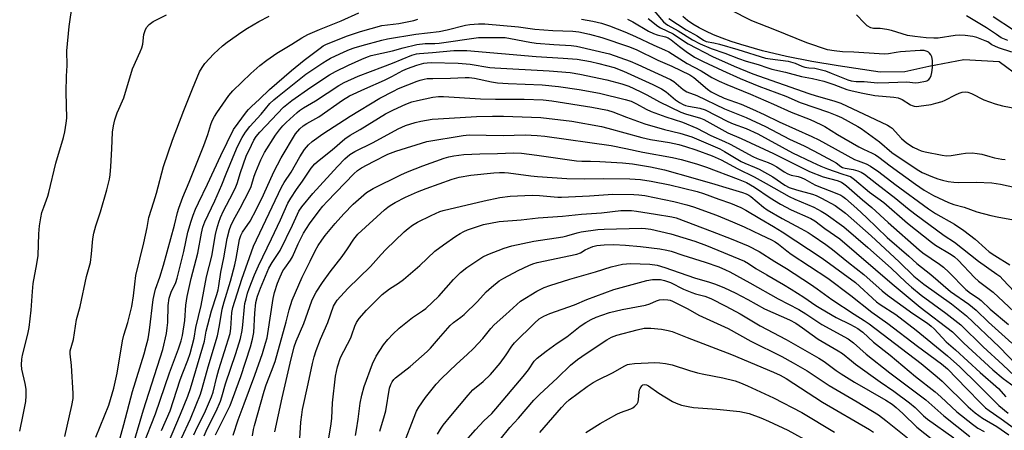
# Model space of a CAD drawing. Units: inches. Extents: x 1189773 to 1195773, y 569457 to 573458.
# Drawn here: x 1192225 to 1192570, y 571291 to 571435 of the extents above; entities that cross this region are included whole.
import ezdxf

# ---------------------------------------------------------------- set-up
doc = ezdxf.new("R2010")
doc.units = ezdxf.units.IN
doc.header["$MEASUREMENT"] = 0
doc.layers.add('HYDRO-Single Line Stream', color=4, linetype='Continuous')
doc.layers.add('Undefined', color=1, linetype='Continuous')

msp = doc.modelspace()

# ---------------------------------------------------------------- linework, layer by layer
at = {"layer": 'HYDRO-Single Line Stream'}
msp.add_lwpolyline([(1192575.37, 571414.72), (1192567.8, 571420.35), (1192555.41, 571421.03), (1192543.18, 571418.68), (1192534.82, 571416.87), (1192526.19, 571416.71), (1192511.47, 571418.97), (1192502.19, 571420.5), (1192493.37, 571422.22), (1192484.98, 571424.2), (1192477.37, 571426.37), (1192473.98, 571427.49), (1192470.8, 571428.65), (1192467.85, 571429.85), (1192465.17, 571431.07), (1192462.75, 571432.3), (1192460.61, 571433.55), (1192458.68, 571434.86), (1192457.04, 571436.17)], dxfattribs=at)
at = {"layer": 'Undefined'}
for points, elevation in [([(1192225, 571291.07), (1192226.27, 571296.86), (1192227.12, 571301.43), (1192227.31, 571303.46), (1192227.29, 571305.79), (1192226.93, 571307.77), (1192225.72, 571312.84), (1192225.65, 571314.28), (1192225.71, 571316.3), (1192225.94, 571317.7), (1192227.88, 571325.07), (1192228.32, 571327.38), (1192229.05, 571333.43), (1192229.48, 571340), (1192229.76, 571342.81), (1192231.01, 571349.68), (1192231.44, 571352.52), (1192231.65, 571360.12), (1192231.96, 571362.92), (1192232.38, 571365.71), (1192232.8, 571367.64), (1192233.39, 571369.54), (1192234.81, 571373.29), (1192235.25, 571374.66), (1192237.7, 571384.91), (1192240.37, 571393.85), (1192240.84, 571395.8), (1192241.31, 571398.94), (1192241.47, 571400.67), (1192241.32, 571409.69), (1192241.42, 571415.34), (1192241.6, 571419.06), (1192241.54, 571424.17), (1192242.26, 571432.76), (1192243.48, 571440.83)], 324), ([(1192445.7, 571439.79), (1192450.36, 571434.3), (1192450.98, 571433.75), (1192451.85, 571433.17), (1192455.43, 571431.25), (1192460.52, 571428.11), (1192463.12, 571426.67), (1192467.03, 571425.08), (1192471.76, 571423.35), (1192476.52, 571421.49), (1192479.25, 571420.54), (1192483.42, 571419.47), (1192486.82, 571418.23), (1192488.2, 571417.83), (1192492.98, 571416.7), (1192498.58, 571415.23), (1192502.5, 571414.48), (1192506.48, 571413.55), (1192509.87, 571412.42), (1192514.48, 571410.7), (1192516.33, 571410.16), (1192520.05, 571409.35), (1192524.25, 571408.56), (1192530.88, 571407.95), (1192532.41, 571407.7), (1192533.88, 571407.14), (1192536.78, 571405.29), (1192537.29, 571405.04), (1192538.02, 571404.84), (1192538.78, 571404.76), (1192539.66, 571404.82), (1192543.99, 571405.46), (1192545.66, 571405.86), (1192547.85, 571406.52), (1192548.91, 571406.93), (1192552.5, 571408.84), (1192553.79, 571409.43), (1192554.85, 571409.76), (1192555.97, 571409.86), (1192556.8, 571409.75), (1192558.16, 571409.3), (1192562.42, 571407.06), (1192566.36, 571405.68), (1192568.94, 571404.99), (1192575, 571403.79)], 326), ([(1192452.18, 571435.48), (1192458.29, 571431.56), (1192462.11, 571429.47), (1192464.35, 571427.93), (1192465.26, 571427.45), (1192467.92, 571426.99), (1192469.89, 571426.49), (1192476.33, 571424.66), (1192485.97, 571421.68), (1192487.67, 571421.35), (1192493.97, 571420.58), (1192496.37, 571419.9), (1192498.76, 571418.79), (1192499.77, 571418.46), (1192501.2, 571418.23), (1192503.32, 571418.11), (1192505.6, 571417.6), (1192507.01, 571417.17), (1192508.97, 571416.44), (1192514.83, 571414.04), (1192516.05, 571413.71), (1192517.74, 571413.48), (1192520.51, 571413.43), (1192525.24, 571413.05), (1192529.21, 571413.1), (1192535.43, 571413.35), (1192538.5, 571413), (1192539.61, 571413.11), (1192541.98, 571413.57), (1192542.5, 571413.76), (1192543.14, 571414.21), (1192543.66, 571414.8), (1192544.01, 571415.53), (1192544.26, 571416.64), (1192544.49, 571418.38), (1192544.51, 571420.76), (1192544.38, 571421.55), (1192544.21, 571422.06), (1192543.87, 571422.79), (1192543.41, 571423.44), (1192543.03, 571423.77), (1192542.6, 571424.01), (1192541.59, 571424.28), (1192540.18, 571424.3), (1192533.22, 571423.83), (1192531.76, 571423.65), (1192529, 571423.15), (1192527.83, 571423.06), (1192525.84, 571423.12), (1192516.89, 571423.71), (1192512.97, 571423.88), (1192510.07, 571424.22), (1192507.75, 571424.61), (1192500.52, 571426.95), (1192489.3, 571431.57), (1192481.22, 571434.66), (1192473.65, 571438.52)], 324), ([(1192240.84, 571289.19), (1192243.3, 571300.03), (1192243.67, 571302.56), (1192243.69, 571304.29), (1192243.16, 571314.13), (1192242.66, 571318.18), (1192242.72, 571319.21), (1192243.8, 571323.2), (1192244.88, 571330.15), (1192246.13, 571334.74), (1192248.36, 571345.21), (1192249.76, 571350.1), (1192250.17, 571353.14), (1192250.61, 571358.45), (1192250.99, 571360.42), (1192251.63, 571362.91), (1192253.25, 571367.86), (1192255.53, 571375.54), (1192256.42, 571379.34), (1192256.63, 571380.8), (1192256.88, 571383.76), (1192257.27, 571389.92), (1192257.49, 571395.72), (1192257.83, 571397.94), (1192258.35, 571400.1), (1192259.13, 571402.48), (1192259.66, 571403.8), (1192261, 571406.69), (1192261.4, 571407.77), (1192264.49, 571417.94), (1192267.2, 571423.89), (1192267.75, 571425.23), (1192268.06, 571426.57), (1192268.46, 571429.94), (1192268.89, 571431.36), (1192269.4, 571432.41), (1192270.36, 571433.46), (1192271.74, 571434.51), (1192276.32, 571436.83)], 326), ([(1192251.64, 571288.98), (1192256.15, 571300.23), (1192256.79, 571302.2), (1192257.89, 571306.18), (1192259.09, 571311.36), (1192260.98, 571322.73), (1192261.48, 571324.65), (1192262.89, 571329.14), (1192264.2, 571334.72), (1192264.87, 571338.41), (1192265.25, 571342.57), (1192265.67, 571345.62), (1192268.48, 571356.97), (1192269.6, 571362.38), (1192270.18, 571365.88), (1192271.98, 571371.39), (1192272.87, 571374.44), (1192275.28, 571383.74), (1192278.46, 571392.93), (1192282.39, 571403.28), (1192285.42, 571410.9), (1192287.97, 571416.88), (1192288.84, 571418.38), (1192289.82, 571419.81), (1192292.93, 571423.14), (1192296.02, 571425.9), (1192297.64, 571427.2), (1192302.74, 571430.88), (1192304.7, 571432.14), (1192308.68, 571434.46), (1192312.32, 571436.39)], 328), ([(1192259.26, 571285.36), (1192261.47, 571293.46), (1192264.43, 571304.94), (1192268.54, 571318.17), (1192269.29, 571320.81), (1192269.92, 571323.44), (1192270.45, 571326.44), (1192271.75, 571337.12), (1192272.12, 571339.25), (1192272.58, 571340.85), (1192274.03, 571345.05), (1192275.32, 571349.15), (1192279.18, 571363.17), (1192280.21, 571367.57), (1192280.66, 571369.17), (1192282.1, 571373.05), (1192284.34, 571378.3), (1192289.43, 571391.11), (1192290.79, 571394.91), (1192291.86, 571398.39), (1192292.37, 571399.66), (1192293.19, 571401.25), (1192293.98, 571402.49), (1192298.2, 571408.52), (1192299.61, 571410.25), (1192305.93, 571416.31), (1192309.07, 571419.03), (1192311.46, 571420.93), (1192315.02, 571423.39), (1192320.21, 571426.51), (1192323.79, 571428.8), (1192325.85, 571429.96), (1192329.89, 571431.73), (1192337.46, 571434.67), (1192343.67, 571437.51)], 330), ([(1192265.05, 571287.46), (1192268.3, 571298.61), (1192275.1, 571319.7), (1192276.32, 571325.25), (1192276.66, 571327.23), (1192276.83, 571329.15), (1192276.99, 571335.1), (1192277.36, 571337.63), (1192277.97, 571339.69), (1192279.59, 571343.1), (1192280.13, 571344.65), (1192282.46, 571353.99), (1192283.86, 571360.73), (1192284.97, 571364.59), (1192285.72, 571366.71), (1192286.53, 571368.78), (1192287.52, 571370.96), (1192290.72, 571377.52), (1192295.39, 571387.59), (1192299.81, 571396.64), (1192304.32, 571402.82), (1192305.05, 571403.72), (1192306.09, 571404.76), (1192308.97, 571407.31), (1192312.4, 571410.67), (1192320.1, 571417.3), (1192324.55, 571420.98), (1192330.12, 571425.17), (1192331.2, 571425.9), (1192332.11, 571426.38), (1192339.42, 571429.34), (1192344.29, 571430.94), (1192351.71, 571433.02), (1192357.69, 571433.75), (1192362.97, 571434.86), (1192364.39, 571435.31)], 332), ([(1192421.58, 571435.29), (1192425.61, 571434.61), (1192428.65, 571433.91), (1192431.4, 571433.01), (1192436.82, 571430.85), (1192440.53, 571429.21), (1192446.9, 571426.16), (1192450.72, 571424.59), (1192452.16, 571423.89), (1192458.55, 571419.82), (1192463.52, 571417.15), (1192467.19, 571414.91), (1192469.78, 571413.63), (1192472.44, 571412.42), (1192480.73, 571409.05), (1192488.84, 571405.57), (1192495.02, 571402.69), (1192501.68, 571400.22), (1192505.43, 571398.42), (1192506.73, 571397.71), (1192511.21, 571394.96), (1192518.65, 571390.64), (1192520.34, 571389.76), (1192523.38, 571388.39), (1192524.48, 571387.81), (1192525.62, 571387.03), (1192529.66, 571383.95), (1192538.46, 571377.59), (1192541.54, 571375.47), (1192544.85, 571373.55), (1192550.06, 571371.12), (1192551.87, 571370.45), (1192555.53, 571369.46), (1192559.97, 571367.89), (1192564.89, 571366.63), (1192567.71, 571366.01), (1192578.06, 571364.11)], 332), ([(1192437.76, 571435.27), (1192439.55, 571434.32), (1192445.06, 571431.12), (1192446.78, 571430.24), (1192448.04, 571429.79), (1192450.98, 571429.1), (1192451.9, 571428.72), (1192452.98, 571428.02), (1192455.86, 571425.74), (1192458.19, 571424.02), (1192461.22, 571422.01), (1192464.17, 571420.46), (1192470.92, 571417.3), (1192477.16, 571414.53), (1192483.62, 571411.88), (1192493.12, 571408.29), (1192498.16, 571406.18), (1192508.01, 571402.72), (1192510.99, 571401.56), (1192512.57, 571400.86), (1192518.29, 571397.76), (1192519.54, 571396.99), (1192525.89, 571392.34), (1192530.27, 571388.67), (1192539.09, 571382.65), (1192540.84, 571381.66), (1192544.45, 571380.13), (1192546.32, 571379.42), (1192548.01, 571378.93), (1192549.97, 571378.51), (1192551.92, 571378.23), (1192553.62, 571378.17), (1192559.7, 571378.29), (1192565.19, 571378.03), (1192568.22, 571377.53), (1192575.2, 571376.08)], 330), ([(1192444.96, 571435.56), (1192448.31, 571432.87), (1192449.25, 571432.23), (1192453.68, 571430.19), (1192456.61, 571428.17), (1192458.93, 571426.7), (1192467.46, 571422.23), (1192475.08, 571418.83), (1192481.56, 571416.21), (1192501.16, 571409.26), (1192503.69, 571408.43), (1192509.87, 571406.69), (1192512.4, 571405.88), (1192524.46, 571400.15), (1192528.72, 571398.24), (1192529.68, 571397.65), (1192530.32, 571397.12), (1192533.61, 571393.56), (1192535.32, 571391.99), (1192537.66, 571390.45), (1192539.42, 571389.62), (1192540.49, 571389.25), (1192541.88, 571388.89), (1192547.87, 571387.7), (1192549.31, 571387.5), (1192551.02, 571387.57), (1192554.52, 571388.19), (1192555.98, 571388.35), (1192558.32, 571388.46), (1192560.06, 571388.33), (1192561.74, 571388.02), (1192564.5, 571387.2), (1192566.18, 571386.78), (1192568.72, 571386.25), (1192569.85, 571386.12)], 328), ([(1192572.17, 571423.69), (1192567.57, 571425.29), (1192566.25, 571425.82), (1192565.25, 571426.33), (1192563.79, 571427.33), (1192562.94, 571427.75), (1192559.96, 571428.87), (1192558.53, 571429.27), (1192555.92, 571429.6), (1192553.88, 571429.72), (1192552.43, 571429.57), (1192546.39, 571428.64), (1192544.94, 571428.61), (1192542.26, 571428.78), (1192538.26, 571429.2), (1192535.76, 571429.62), (1192530.16, 571431.27), (1192528.48, 571431.7), (1192526.11, 571431.98), (1192523.81, 571432.06), (1192522.88, 571432.28), (1192521.61, 571432.98), (1192520.5, 571433.95), (1192517.88, 571436.8)], 326), ([(1192570.79, 571427.81), (1192568.54, 571428.81), (1192566.82, 571429.88), (1192563.37, 571432.23), (1192556.31, 571436.43)], 328), ([(1192572.84, 571431.46), (1192565.7, 571436.06)], 330), ([(1192268.19, 571286.22), (1192272.55, 571297.13), (1192277.37, 571311.51), (1192280.57, 571319.96), (1192281.51, 571322.72), (1192281.94, 571324.6), (1192282.74, 571329.8), (1192283.13, 571335.14), (1192283.62, 571338.23), (1192285.02, 571344.58), (1192287.35, 571353.44), (1192288.61, 571360.4), (1192289.1, 571362.55), (1192289.81, 571364.38), (1192293.35, 571371.67), (1192295.75, 571377.33), (1192297.24, 571381.2), (1192300.92, 571389.92), (1192301.94, 571392.18), (1192302.87, 571393.89), (1192304.03, 571395.78), (1192305.51, 571397.69), (1192309.47, 571402.01), (1192312.59, 571405.72), (1192313.95, 571407.07), (1192315.21, 571408.14), (1192325.12, 571416), (1192331.06, 571419.99), (1192332.55, 571420.93), (1192333.78, 571421.6), (1192338.6, 571423.89), (1192340.37, 571424.64), (1192342.1, 571425.23), (1192344.84, 571426.02), (1192351.79, 571427.94), (1192353.73, 571428.4), (1192363.58, 571430.02), (1192371.77, 571430.95), (1192374.55, 571431.54), (1192380.98, 571433.16), (1192382.59, 571433.45), (1192385.58, 571433.71), (1192387.74, 571433.69), (1192399.6, 571432.56), (1192405.34, 571431.82), (1192408.47, 571431.52), (1192411.63, 571431.33), (1192418.64, 571431.1), (1192420.66, 571430.9), (1192424.4, 571430.09), (1192428.74, 571428.88), (1192438.09, 571425.71), (1192440.75, 571424.65), (1192448.3, 571420.89), (1192453.19, 571418.85), (1192459.53, 571415.85), (1192460.9, 571414.89), (1192465.77, 571410.75), (1192467.05, 571409.88), (1192468.92, 571408.87), (1192471.51, 571407.68), (1192477.49, 571405.52), (1192481.47, 571403.84), (1192485.5, 571401.98), (1192490.8, 571399.39), (1192502.21, 571394.24), (1192504.68, 571393.01), (1192517.18, 571386.21), (1192518.43, 571385.65), (1192521.2, 571384.62), (1192522.7, 571383.82), (1192525.62, 571381.85), (1192531.28, 571377.55), (1192543.03, 571368.88), (1192545.47, 571367.32), (1192552.15, 571363.55), (1192555.48, 571361.35), (1192559.37, 571358.24), (1192562.97, 571354.97), (1192564.27, 571353.9), (1192566.23, 571352.54), (1192571.53, 571349.27)], 334), ([(1192274.58, 571291.28), (1192277.61, 571298.25), (1192281.16, 571309.08), (1192282.05, 571311.5), (1192283.89, 571315.91), (1192284.69, 571318.26), (1192286.08, 571323.66), (1192286.63, 571327.36), (1192288.48, 571335.11), (1192290.37, 571345.12), (1192292.3, 571352.31), (1192293.48, 571359.94), (1192293.94, 571361.86), (1192294.65, 571364.28), (1192295.28, 571365.89), (1192296.33, 571368.17), (1192299.56, 571374.35), (1192300.67, 571376.62), (1192301.1, 571377.78), (1192302.24, 571381.59), (1192304.31, 571387.35), (1192306.07, 571391.21), (1192306.98, 571392.97), (1192307.74, 571394.23), (1192308.99, 571395.76), (1192317.36, 571404.48), (1192320.24, 571406.79), (1192326.91, 571411.44), (1192333.48, 571415.77), (1192335.47, 571416.99), (1192340.04, 571419.17), (1192344.79, 571421.31), (1192346.72, 571422.13), (1192347.97, 571422.55), (1192355.51, 571424.18), (1192359.2, 571425.27), (1192363.99, 571426.46), (1192366.9, 571426.75), (1192370.31, 571426.81), (1192371.79, 571426.92), (1192385.57, 571428.86), (1192392.5, 571428.91), (1192394.92, 571428.82), (1192396.79, 571428.56), (1192403.49, 571427.22), (1192405.7, 571426.88), (1192411.97, 571426.4), (1192417.95, 571426.06), (1192419.84, 571425.85), (1192431.43, 571423.11), (1192438.69, 571420.59), (1192441.38, 571419.48), (1192452.78, 571414.2), (1192453.92, 571413.43), (1192457.2, 571410.67), (1192458.44, 571409.88), (1192461.95, 571408.53), (1192471.65, 571403.91), (1192479.24, 571400.86), (1192486.02, 571397.68), (1192494.45, 571393.3), (1192499.57, 571390.92), (1192502.98, 571389.24), (1192509.46, 571385.76), (1192510.72, 571384.98), (1192512.34, 571383.78), (1192512.97, 571383.42), (1192513.93, 571383.11), (1192516.7, 571382.62), (1192518.3, 571382.21), (1192519.55, 571381.74), (1192520.64, 571381.08), (1192524.97, 571377.65), (1192531.62, 571372.54), (1192535.73, 571369.15), (1192538.29, 571367.19), (1192548.55, 571359.62), (1192552.16, 571357.26), (1192560.56, 571350.54), (1192566.96, 571346.08), (1192567.98, 571345.29), (1192569.24, 571344.06), (1192572.99, 571339.99)], 336), ([(1192277.05, 571287.16), (1192281.31, 571297.01), (1192283.86, 571303.37), (1192284.74, 571306.03), (1192289.14, 571320.66), (1192289.67, 571322.61), (1192290.27, 571326.11), (1192290.8, 571328.26), (1192292.17, 571333.22), (1192294.03, 571338.89), (1192294.5, 571340.57), (1192294.75, 571342), (1192295.34, 571346.74), (1192296.45, 571351.8), (1192297.65, 571358.52), (1192298.43, 571361.63), (1192298.93, 571363.01), (1192299.8, 571364.9), (1192302.18, 571369.17), (1192305.42, 571375.44), (1192305.97, 571376.78), (1192307.03, 571380.32), (1192307.62, 571381.91), (1192309.44, 571386.1), (1192310.71, 571388.59), (1192314.56, 571394.66), (1192315.92, 571396.57), (1192317.08, 571397.93), (1192318.21, 571399.09), (1192322.08, 571402.63), (1192322.93, 571403.29), (1192324.35, 571404.24), (1192328.48, 571406.76), (1192336.68, 571412.05), (1192338.57, 571413.11), (1192343.48, 571415.34), (1192352.05, 571418.66), (1192355.48, 571419.87), (1192362.22, 571422.71), (1192363.85, 571423.18), (1192364.94, 571423.31), (1192369.45, 571423.57), (1192376.95, 571424.35), (1192381.44, 571424.36), (1192405.7, 571422.22), (1192415.19, 571421.65), (1192420.09, 571421.27), (1192424.75, 571420.47), (1192427.65, 571419.8), (1192433, 571418.35), (1192436.31, 571417.13), (1192446.57, 571412.37), (1192449.64, 571410.87), (1192451.27, 571409.81), (1192454.51, 571407.09), (1192455.92, 571406.14), (1192457.14, 571405.45), (1192457.96, 571405.13), (1192459.05, 571404.84), (1192463.04, 571404.11), (1192464.87, 571403.51), (1192472.87, 571399.49), (1192474.75, 571398.69), (1192479.2, 571397.01), (1192483.33, 571395.15), (1192495.43, 571388.55), (1192502.31, 571385.23), (1192505.4, 571383.86), (1192507.73, 571382.94), (1192512.68, 571381.19), (1192514.99, 571380.5), (1192515.76, 571380.17), (1192517.17, 571379.2), (1192522.45, 571374.8), (1192527.38, 571371.16), (1192535.76, 571363.9), (1192544.05, 571357.2), (1192545.55, 571356.17), (1192550.94, 571352.97), (1192552.18, 571352.08), (1192553.42, 571350.91), (1192559.12, 571344.88), (1192560.56, 571343.64), (1192564.32, 571340.8), (1192565.63, 571339.72), (1192574.84, 571331.19)], 338), ([(1192281.63, 571288.66), (1192284.73, 571295.44), (1192286.8, 571300.28), (1192288.27, 571304.07), (1192288.9, 571305.97), (1192290.97, 571313.58), (1192294.23, 571324.48), (1192294.97, 571328.11), (1192295.88, 571333.84), (1192296.58, 571336.36), (1192298.81, 571343.56), (1192300.3, 571349.3), (1192300.79, 571351.52), (1192301.98, 571358.19), (1192302.36, 571359.56), (1192303.02, 571360.76), (1192305.67, 571364.65), (1192307.9, 571368.79), (1192310.33, 571373.85), (1192313.91, 571381.89), (1192316.55, 571386.74), (1192321.57, 571395.11), (1192322.99, 571396.85), (1192324.25, 571397.97), (1192325.44, 571398.76), (1192329.69, 571401.16), (1192337.94, 571406.97), (1192340.43, 571408.47), (1192345.76, 571410.95), (1192352.65, 571413.95), (1192355.21, 571415.23), (1192357.75, 571416.68), (1192359.12, 571417.36), (1192360.71, 571418.01), (1192364.02, 571419.19), (1192366.43, 571419.9), (1192367.66, 571420.05), (1192369, 571420.1), (1192378.49, 571419.93), (1192382.61, 571419.54), (1192389.58, 571418.41), (1192391.28, 571418.2), (1192410.25, 571417.26), (1192417.68, 571416.57), (1192421.04, 571416.07), (1192430.46, 571414.09), (1192435.71, 571412.64), (1192438.13, 571411.79), (1192439.97, 571411), (1192442.65, 571409.71), (1192444.5, 571408.77), (1192448.87, 571406.34), (1192456.38, 571402.75), (1192458.01, 571402.16), (1192463.25, 571400.61), (1192464.39, 571400.15), (1192472.78, 571395.56), (1192477.47, 571393.58), (1192488.81, 571388.27), (1192501.45, 571381.95), (1192506.14, 571380.11), (1192511.04, 571378.77), (1192512.61, 571378.19), (1192513.45, 571377.7), (1192514.36, 571377), (1192519.99, 571372.08), (1192523.22, 571369.39), (1192528.91, 571364.14), (1192539.81, 571354.59), (1192541.13, 571353.56), (1192546.87, 571349.53), (1192548.25, 571348.45), (1192550.17, 571346.69), (1192556.11, 571340.69), (1192557.79, 571339.35), (1192560.39, 571337.61), (1192561.5, 571336.77), (1192564.58, 571333.8), (1192571.06, 571328.37)], 340), ([(1192285.91, 571289.77), (1192287.22, 571292.64), (1192289.71, 571297.43), (1192292.09, 571303.16), (1192292.69, 571304.78), (1192293.98, 571310.08), (1192294.7, 571312.66), (1192298.64, 571325.28), (1192298.9, 571327.07), (1192299.26, 571332.6), (1192299.6, 571334.38), (1192302.79, 571344.27), (1192306.83, 571355.85), (1192316.65, 571376.46), (1192317.59, 571378.1), (1192319.95, 571381.79), (1192323, 571387.05), (1192324.72, 571389.72), (1192326.13, 571391.35), (1192327.4, 571392.43), (1192331.11, 571395.1), (1192340.62, 571401.3), (1192351.09, 571407.65), (1192355.77, 571410.14), (1192357.59, 571411), (1192364.11, 571413.57), (1192365.21, 571413.95), (1192366.52, 571414.3), (1192367.6, 571414.47), (1192369.53, 571414.58), (1192375.74, 571414.63), (1192380.9, 571414.86), (1192382.33, 571414.86), (1192384.14, 571414.62), (1192390.15, 571413.33), (1192392.19, 571413.05), (1192396, 571412.75), (1192407.87, 571412.32), (1192413.58, 571411.78), (1192420.83, 571410.7), (1192427.93, 571409.42), (1192436.87, 571407.22), (1192439.03, 571406.57), (1192440.86, 571405.71), (1192444.19, 571403.84), (1192445.95, 571402.99), (1192451.11, 571401.08), (1192456.99, 571399.22), (1192462, 571397.12), (1192466.92, 571394.58), (1192471.67, 571392.52), (1192473.66, 571391.57), (1192481.54, 571387.22), (1192483.04, 571386.58), (1192486.9, 571385.13), (1192488.22, 571384.53), (1192489.97, 571383.58), (1192492.55, 571381.87), (1192493.77, 571381.21), (1192495.04, 571380.72), (1192497.46, 571380.2), (1192498.5, 571379.87), (1192499.79, 571379.25), (1192502.19, 571377.85), (1192503.47, 571377.22), (1192511.02, 571374.29), (1192512.35, 571373.7), (1192513.07, 571373.27), (1192514, 571372.54), (1192517.98, 571369.01), (1192521.37, 571365.87), (1192528.64, 571358.92), (1192536.14, 571352.38), (1192538.94, 571349.78), (1192543.83, 571345.9), (1192550.71, 571339.92), (1192557.15, 571335.51), (1192559.75, 571333.47), (1192564.1, 571329.24), (1192572.27, 571321.88)], 342), ([(1192289.53, 571289.42), (1192290.57, 571291.94), (1192293.8, 571298.15), (1192295.24, 571301.55), (1192295.78, 571303.12), (1192297.08, 571307.65), (1192300.7, 571318.33), (1192302.26, 571323.58), (1192302.88, 571326.34), (1192303.15, 571328.29), (1192303.62, 571334.58), (1192303.8, 571335.72), (1192304.21, 571337.43), (1192304.75, 571339.4), (1192305.31, 571340.99), (1192307.17, 571345.77), (1192308.55, 571348.97), (1192313.17, 571358.36), (1192316.31, 571365.11), (1192318.89, 571370.94), (1192319.84, 571372.63), (1192321.82, 571375.73), (1192324.03, 571378.64), (1192327.06, 571383.16), (1192328.34, 571384.66), (1192329.78, 571385.97), (1192334.41, 571389.58), (1192338.84, 571393.41), (1192340.65, 571394.74), (1192344.18, 571396.72), (1192353.01, 571402.14), (1192355.8, 571403.55), (1192360.08, 571405.5), (1192362.24, 571406.32), (1192364.19, 571406.85), (1192369.57, 571408.04), (1192371.59, 571408.25), (1192373.35, 571408.26), (1192386.29, 571407.42), (1192391.47, 571407.3), (1192401.58, 571407.24), (1192408.15, 571407.04), (1192411.25, 571406.75), (1192425.27, 571404.53), (1192430.75, 571403.45), (1192432.6, 571402.87), (1192437.31, 571401.02), (1192443.82, 571398.69), (1192450.72, 571396.71), (1192456.06, 571395.37), (1192460.18, 571394.14), (1192470.05, 571389.89), (1192471.66, 571389.03), (1192477.5, 571385.53), (1192478.74, 571384.94), (1192482.2, 571383.53), (1192483.74, 571382.78), (1192488.6, 571380.13), (1192492.83, 571377.18), (1192494.35, 571376.33), (1192496.82, 571375.51), (1192502.47, 571374.06), (1192503.7, 571373.58), (1192505.58, 571372.69), (1192510.39, 571370.09), (1192514.06, 571367.44), (1192522.95, 571359.42), (1192532.78, 571350.37), (1192537.9, 571345.3), (1192541.43, 571342.57), (1192551.14, 571335.68), (1192556.4, 571331.41), (1192567.85, 571320.55), (1192573.86, 571314.27)], 344), ([(1192293.5, 571289.85), (1192297.78, 571298.17), (1192298.63, 571300.02), (1192302.41, 571310.18), (1192305.8, 571320.62), (1192306.51, 571323.26), (1192306.9, 571325.66), (1192307.31, 571332.34), (1192307.69, 571336.1), (1192308.25, 571338.39), (1192309.26, 571341.2), (1192312.22, 571348.18), (1192313.3, 571350.11), (1192315.27, 571352.89), (1192316.12, 571354.32), (1192320.52, 571363.22), (1192322.18, 571367.08), (1192322.67, 571368.05), (1192323.76, 571369.64), (1192327.61, 571374.22), (1192336.23, 571383.76), (1192338.84, 571386.37), (1192340.56, 571387.87), (1192342.24, 571388.94), (1192348.7, 571392.16), (1192357.5, 571396.93), (1192360.01, 571398.04), (1192363.42, 571399.11), (1192365.4, 571399.56), (1192369.36, 571400.24), (1192371.43, 571400.42), (1192384.87, 571401.18), (1192390.51, 571401.38), (1192394.28, 571401.34), (1192407.42, 571400.84), (1192418.26, 571399.56), (1192428.57, 571397.7), (1192430.88, 571397.16), (1192442.68, 571393.87), (1192445.81, 571393.23), (1192452.39, 571392.17), (1192455.66, 571391.42), (1192458.03, 571390.73), (1192461.59, 571389.55), (1192467.3, 571387.41), (1192470.53, 571386), (1192476.33, 571382.92), (1192482, 571380.12), (1192486.3, 571377.83), (1192494.29, 571373.25), (1192496.33, 571372.3), (1192502.96, 571369.46), (1192505.52, 571368.09), (1192507.27, 571367.02), (1192513.38, 571362.57), (1192521.81, 571355.42), (1192529.99, 571348.1), (1192535.08, 571343.23), (1192537.05, 571341.51), (1192540.47, 571338.75), (1192549.16, 571332.36), (1192554.32, 571328.32), (1192562.23, 571320.64), (1192569.06, 571314.36), (1192573.28, 571310.36)], 346), ([(1192299.72, 571289.73), (1192301.45, 571295.05), (1192303.59, 571300.63), (1192307.25, 571310.67), (1192309.95, 571318.29), (1192311.07, 571321.91), (1192311.55, 571323.75), (1192311.86, 571325.31), (1192313.67, 571337.57), (1192314.19, 571339.68), (1192315.18, 571342.93), (1192316.11, 571345.09), (1192317.14, 571347.21), (1192317.77, 571348.19), (1192319.78, 571350.97), (1192320.47, 571352.11), (1192322.44, 571356.71), (1192324.32, 571360.41), (1192326.47, 571363.71), (1192329.79, 571368.21), (1192331.06, 571369.8), (1192332.57, 571371.47), (1192341.96, 571381.16), (1192343.17, 571382.28), (1192344.59, 571383.2), (1192348.81, 571385.49), (1192353.84, 571388.04), (1192356.63, 571389.12), (1192367.45, 571392.48), (1192380.15, 571394.57), (1192382.27, 571394.79), (1192394.17, 571394.59), (1192401.86, 571394.77), (1192406.11, 571394.61), (1192408.79, 571394.31), (1192432.01, 571391.11), (1192437.11, 571390.08), (1192443.11, 571388.72), (1192453.41, 571386.93), (1192456.51, 571386.15), (1192461.87, 571384.63), (1192465.36, 571383.47), (1192476.48, 571379.34), (1192479.34, 571378.1), (1192482.11, 571376.53), (1192487.66, 571372.75), (1192491.3, 571370.49), (1192495.02, 571368.54), (1192501.9, 571365.49), (1192503.29, 571364.73), (1192506.76, 571362.02), (1192512.02, 571358.44), (1192530.33, 571342.62), (1192540.17, 571334.55), (1192551.41, 571325.89), (1192555.45, 571321.88), (1192565.62, 571312.52), (1192569.22, 571309.51), (1192573.01, 571306.7)], 348), ([(1192306.45, 571289.5), (1192306.83, 571291.72), (1192307.15, 571293.11), (1192310.57, 571305.11), (1192311.31, 571307.35), (1192313.17, 571312.12), (1192314.36, 571315.45), (1192318.27, 571329.37), (1192319.36, 571333.53), (1192320.4, 571336.92), (1192323.86, 571344.95), (1192326.69, 571350.58), (1192328.38, 571354.18), (1192329.46, 571356.12), (1192330.7, 571357.95), (1192331.95, 571359.62), (1192335.41, 571363.74), (1192338.41, 571367.15), (1192341.68, 571370.54), (1192346.38, 571374.58), (1192347.52, 571375.35), (1192348.71, 571376), (1192358.44, 571380.79), (1192360.75, 571381.83), (1192366.04, 571383.93), (1192373.54, 571386.69), (1192375.21, 571387.16), (1192376.9, 571387.5), (1192380.4, 571387.88), (1192385.99, 571388.19), (1192392.27, 571388.33), (1192397.77, 571388.54), (1192400.63, 571388.36), (1192405.94, 571387.7), (1192419.9, 571385.7), (1192421.75, 571385.56), (1192424.82, 571385.55), (1192427.99, 571385.44), (1192435.96, 571385.01), (1192439.46, 571384.62), (1192445.81, 571383.56), (1192450.69, 571382.5), (1192460.6, 571379.77), (1192468.23, 571377.6), (1192472.16, 571376.33), (1192477.97, 571374.66), (1192479.28, 571374.19), (1192480.12, 571373.73), (1192480.83, 571373.24), (1192485.33, 571369.51), (1192486.59, 571368.58), (1192491.84, 571365.57), (1192498.4, 571362.04), (1192500.91, 571360.6), (1192502.38, 571359.69), (1192507.11, 571356.43), (1192509.49, 571354.72), (1192515.02, 571350.15), (1192520.4, 571345.91), (1192526.88, 571340.18), (1192528.66, 571338.75), (1192537.57, 571332.23), (1192542.7, 571328.85), (1192543.99, 571327.86), (1192545.03, 571326.86), (1192549.25, 571322.4), (1192552.46, 571319.58), (1192561.11, 571311.64), (1192567.59, 571306.02), (1192570.17, 571303.13)], 350), ([(1192314.27, 571290.88), (1192316.87, 571302.79), (1192319.69, 571314.93), (1192321.11, 571320.56), (1192321.8, 571322.58), (1192324.45, 571328.8), (1192327.23, 571336.66), (1192327.92, 571338.24), (1192328.74, 571339.77), (1192330.93, 571343.17), (1192333.61, 571346.87), (1192337.81, 571352.24), (1192339.68, 571354.94), (1192341.89, 571358.34), (1192343.37, 571360.1), (1192352.67, 571368.52), (1192353.81, 571369.48), (1192354.69, 571370.11), (1192356.36, 571371.11), (1192360.05, 571372.94), (1192364.22, 571374.88), (1192367.28, 571376.08), (1192376.37, 571379.34), (1192378.83, 571380.05), (1192382.89, 571380.65), (1192390.96, 571381.48), (1192392.96, 571381.61), (1192394.67, 571381.62), (1192396.09, 571381.52), (1192403.88, 571380.48), (1192406.21, 571380.24), (1192416.43, 571379.54), (1192422.61, 571379.46), (1192429.36, 571379.58), (1192438.57, 571379.46), (1192442.28, 571379.17), (1192445.99, 571378.57), (1192452.55, 571377.28), (1192462.11, 571374.98), (1192464.36, 571374.27), (1192469.64, 571372.32), (1192473.82, 571370.9), (1192477.38, 571369.42), (1192479.13, 571368.5), (1192483.98, 571365.51), (1192488.8, 571362.73), (1192491.82, 571360.88), (1192505.87, 571351.69), (1192517.47, 571343.15), (1192524.91, 571336.34), (1192526.19, 571335.43), (1192531.6, 571331.91), (1192538.79, 571326.49), (1192549.74, 571317.42), (1192553.99, 571313.56), (1192560.37, 571307.42), (1192567.71, 571300.11), (1192570.93, 571297.41)], 352), ([(1192322.9, 571286.71), (1192323.41, 571294.28), (1192323.7, 571296.77), (1192324.03, 571298.7), (1192326.01, 571307.63), (1192327.44, 571314.81), (1192328.02, 571317.07), (1192328.71, 571319.34), (1192330.26, 571323.32), (1192332.83, 571329.08), (1192334.86, 571334.8), (1192335.49, 571336.05), (1192336.13, 571336.97), (1192339.89, 571341.01), (1192347.75, 571348.72), (1192351.47, 571352.9), (1192353.18, 571354.67), (1192359.61, 571360.87), (1192360.96, 571362.05), (1192362.52, 571363.18), (1192364.25, 571364.19), (1192368.98, 571366.57), (1192372.01, 571367.93), (1192373.2, 571368.35), (1192387.56, 571371.76), (1192393.06, 571372.91), (1192396.69, 571373.3), (1192404.33, 571373.64), (1192406.92, 571373.55), (1192413.33, 571372.98), (1192414.61, 571372.95), (1192424.38, 571373.44), (1192432.64, 571374), (1192439.97, 571373.98), (1192441.65, 571373.84), (1192443.83, 571373.52), (1192453.93, 571371.47), (1192458.52, 571370.31), (1192460.77, 571369.64), (1192468.85, 571366.69), (1192474.48, 571364.39), (1192478.54, 571362.58), (1192484.4, 571359.82), (1192488.11, 571358.04), (1192489.39, 571357.33), (1192490.51, 571356.54), (1192493.46, 571354.18), (1192495.05, 571353.03), (1192507.77, 571344.6), (1192515.86, 571338.53), (1192523.26, 571332.7), (1192528.78, 571328.78), (1192539.22, 571320.83), (1192547.65, 571314.71), (1192549.7, 571312.92), (1192556.31, 571305.98), (1192561.34, 571300.87), (1192562.99, 571299.31), (1192564.31, 571298.28), (1192568.44, 571295.46), (1192573.14, 571292.07)], 354), ([(1192331.9, 571280.86), (1192334.06, 571293.63), (1192334.23, 571295.67), (1192334.49, 571301.04), (1192335.57, 571310.36), (1192336.21, 571313.64), (1192337.28, 571316.82), (1192340.84, 571323.75), (1192341.27, 571324.78), (1192342.31, 571327.86), (1192342.87, 571329.09), (1192343.86, 571330.53), (1192346.34, 571333.5), (1192351.89, 571338.96), (1192354.47, 571340.94), (1192357.56, 571342.95), (1192359.35, 571344.23), (1192364.98, 571349.09), (1192370.32, 571354.04), (1192373.27, 571356.36), (1192377.68, 571359.37), (1192379.18, 571360.3), (1192380.44, 571360.96), (1192381.73, 571361.56), (1192383.11, 571362.06), (1192387.33, 571363.37), (1192392.85, 571364.45), (1192400.48, 571365.07), (1192406.47, 571365.71), (1192415.01, 571366.35), (1192421.56, 571367.02), (1192428.56, 571367.53), (1192435.4, 571368.3), (1192437.13, 571368.37), (1192439.15, 571368.33), (1192440.89, 571368.13), (1192447.55, 571367.09), (1192453.22, 571366.1), (1192454.75, 571365.72), (1192467.39, 571361.03), (1192473.97, 571358.44), (1192479.99, 571355.97), (1192483.83, 571354.02), (1192489.26, 571350.5), (1192493.32, 571348.03), (1192501.77, 571342.52), (1192504.07, 571340.94), (1192509.18, 571337.18), (1192516.99, 571332), (1192520.49, 571329.88), (1192522.31, 571328.63), (1192540.44, 571314.78), (1192546.14, 571310.08), (1192547.8, 571308.59), (1192556.95, 571299.58), (1192559.35, 571297.52), (1192561.99, 571295.59), (1192567.01, 571292.7), (1192571.21, 571289.83)], 356), ([(1192342.51, 571289.58), (1192342.88, 571291.59), (1192343.46, 571295.35), (1192344.19, 571300.91), (1192344.73, 571303.72), (1192345.55, 571306.68), (1192348.46, 571314.69), (1192349.8, 571317.3), (1192352.28, 571321.26), (1192353.8, 571323.19), (1192355.56, 571325), (1192357.86, 571327.14), (1192362.44, 571330.87), (1192365.96, 571333.21), (1192367.11, 571334.06), (1192371.66, 571338.39), (1192376.87, 571344.14), (1192379.29, 571346.59), (1192381.52, 571348.35), (1192385.63, 571351.23), (1192387.08, 571352.12), (1192388.87, 571352.94), (1192394.55, 571355.09), (1192397.28, 571355.95), (1192404.96, 571357.55), (1192415.12, 571359.12), (1192416.52, 571359.44), (1192420.13, 571360.53), (1192421.53, 571360.87), (1192427.33, 571361.62), (1192429.59, 571361.82), (1192442.58, 571362.1), (1192443.99, 571362.03), (1192445.93, 571361.78), (1192452.87, 571360.17), (1192461.29, 571357.55), (1192465.31, 571356.02), (1192478.63, 571350.58), (1192480.1, 571349.75), (1192482.67, 571348.05), (1192486.42, 571345.77), (1192492.32, 571342.39), (1192495.03, 571340.74), (1192499.43, 571337.94), (1192503.58, 571335.13), (1192505.43, 571333.97), (1192510.7, 571330.92), (1192515.73, 571328.42), (1192518.31, 571326.98), (1192519.31, 571326.34), (1192520.1, 571325.72), (1192523.83, 571322.2), (1192529.65, 571317.7), (1192538.55, 571310.23), (1192545.39, 571304.85), (1192547.38, 571303.1), (1192553.02, 571297.82), (1192558.49, 571293.49), (1192560.37, 571292.12), (1192562.59, 571290.92)], 358), ([(1192351.08, 571291.09), (1192352.68, 571296.53), (1192353.1, 571298.18), (1192354.47, 571306.11), (1192354.87, 571307.43), (1192355.33, 571308.39), (1192355.94, 571309.18), (1192356.54, 571309.74), (1192361.61, 571313.67), (1192367.62, 571318.93), (1192368.8, 571320.16), (1192371.56, 571323.45), (1192375.7, 571328.08), (1192376.86, 571329.1), (1192379.42, 571331), (1192380.54, 571331.96), (1192385.18, 571336.51), (1192388.25, 571339.85), (1192390.07, 571341.55), (1192392.81, 571343.67), (1192394.4, 571344.69), (1192399.43, 571347.29), (1192403.17, 571349.1), (1192404.53, 571349.67), (1192406.14, 571350.1), (1192419.93, 571352.99), (1192421.26, 571353.51), (1192422.95, 571354.53), (1192423.98, 571355.04), (1192425.61, 571355.67), (1192426.99, 571356.09), (1192429.59, 571356.36), (1192432.95, 571356.37), (1192436.96, 571356.22), (1192442.25, 571355.74), (1192449.03, 571354.9), (1192451.53, 571354.5), (1192453.01, 571354.1), (1192457.11, 571352.72), (1192464.95, 571350.24), (1192469.71, 571348.56), (1192472, 571347.59), (1192473.49, 571346.84), (1192480.5, 571343), (1192490.39, 571337.42), (1192497.62, 571333.69), (1192500.12, 571332.2), (1192505.78, 571328.47), (1192514.92, 571323.44), (1192516.82, 571322.05), (1192521.26, 571318.04), (1192529.55, 571311.5), (1192542.07, 571302.11), (1192548.46, 571296.46), (1192557.5, 571289.28)], 360), ([(1192359.69, 571287.24), (1192362.77, 571295.45), (1192363.89, 571298.05), (1192364.63, 571299.45), (1192367.05, 571302.91), (1192370.71, 571307.55), (1192372.59, 571309.47), (1192377.91, 571314.59), (1192381.64, 571317.93), (1192383.77, 571320.02), (1192387.1, 571323.56), (1192389.85, 571327.07), (1192391.07, 571328.36), (1192395.15, 571331.87), (1192398.93, 571335.46), (1192400.32, 571336.61), (1192406.02, 571340.08), (1192408.56, 571341.35), (1192410.48, 571342.07), (1192417.58, 571344.31), (1192426.55, 571346.89), (1192431.96, 571348.58), (1192435.98, 571349.55), (1192438.75, 571349.77), (1192445.53, 571349.51), (1192448.05, 571349.15), (1192450.8, 571348.35), (1192461.11, 571344.8), (1192466.39, 571343.3), (1192468.51, 571342.6), (1192471.64, 571341.29), (1192475.41, 571339.46), (1192479.86, 571337.12), (1192485.71, 571333.86), (1192494.39, 571330.05), (1192496.61, 571328.9), (1192498.92, 571327.31), (1192502.35, 571324.76), (1192504.46, 571323.34), (1192511.49, 571319.23), (1192512.95, 571318.29), (1192516.1, 571315.67), (1192517.52, 571314.58), (1192526.14, 571308.35), (1192530.95, 571305.09), (1192536.44, 571301.05), (1192538.41, 571299.4), (1192541.25, 571296.5), (1192542.67, 571295.24), (1192551.91, 571288.74)], 362), ([(1192371.21, 571290.03), (1192372.22, 571291.78), (1192373.21, 571293.14), (1192375.84, 571296.43), (1192381.9, 571303.73), (1192383.64, 571305.55), (1192387.17, 571308.49), (1192389.74, 571310.9), (1192393.14, 571314.84), (1192395.2, 571317.77), (1192397.19, 571320.79), (1192398.11, 571321.98), (1192405.16, 571328.87), (1192406.85, 571330.37), (1192408.46, 571331.32), (1192410.52, 571332.28), (1192419.15, 571335.35), (1192423.49, 571337.15), (1192432.97, 571340.67), (1192444.53, 571343.86), (1192446.46, 571344.13), (1192449.24, 571344.16), (1192450.63, 571343.87), (1192452.81, 571343.12), (1192457.35, 571340.77), (1192460.23, 571339.58), (1192461.56, 571339.13), (1192464.76, 571338.33), (1192466.88, 571337.47), (1192472.16, 571334.87), (1192477.12, 571332.19), (1192484.19, 571327.98), (1192493.27, 571323.17), (1192504.7, 571316.68), (1192506.58, 571315.44), (1192510.72, 571312.36), (1192512.52, 571311.14), (1192517.18, 571308.27), (1192528.11, 571301.92), (1192530.3, 571300.49), (1192531.75, 571299.34), (1192534.1, 571297.25), (1192538.95, 571292.5), (1192544.53, 571288.07)], 364), ([(1192380.24, 571286.69), (1192384.47, 571291.59), (1192387.48, 571294.72), (1192390.18, 571297.31), (1192391.62, 571298.9), (1192401.24, 571310.19), (1192403.09, 571312.59), (1192405.06, 571315.57), (1192406.08, 571316.65), (1192409.25, 571319.11), (1192413.11, 571321.9), (1192416.44, 571324.14), (1192421.19, 571327.84), (1192423.17, 571329.16), (1192424.97, 571330.23), (1192426.76, 571331.04), (1192428.68, 571331.73), (1192431.47, 571332.59), (1192435.9, 571333.67), (1192444.04, 571335.2), (1192445.58, 571335.66), (1192447.86, 571336.67), (1192448.93, 571337.01), (1192450.36, 571337.13), (1192451.8, 571337.1), (1192452.65, 571336.93), (1192453.47, 571336.61), (1192458.82, 571333.91), (1192462.63, 571331.73), (1192472.91, 571327.06), (1192480.82, 571322.6), (1192491.7, 571317.22), (1192495.75, 571315.03), (1192500.58, 571312.17), (1192508.33, 571307.04), (1192518.1, 571301.39), (1192525.5, 571296.8), (1192528.17, 571294.88), (1192535.68, 571288.72)], 366), ([(1192393.21, 571288.13), (1192396.57, 571292.41), (1192399.56, 571295.59), (1192404.99, 571301.95), (1192406.9, 571303.93), (1192413.23, 571309.77), (1192417.77, 571314.21), (1192420.19, 571316.14), (1192423.25, 571318.33), (1192430.49, 571323.09), (1192432.13, 571324.02), (1192433.97, 571324.65), (1192441.04, 571326.57), (1192443.51, 571327.09), (1192444.7, 571327.18), (1192445.86, 571327.16), (1192449.6, 571326.82), (1192451.95, 571326.35), (1192453.4, 571325.98), (1192458.57, 571323.85), (1192474.15, 571317.9), (1192488.85, 571311.79), (1192491.18, 571310.66), (1192493.26, 571309.48), (1192505.96, 571301.28), (1192522.41, 571291.69), (1192523.83, 571290.73)], 368), ([(1192406.99, 571290.63), (1192414.61, 571299.41), (1192416.13, 571301.02), (1192417.29, 571302.09), (1192423.59, 571306.73), (1192425.65, 571308.08), (1192427.43, 571309.06), (1192432.45, 571311.46), (1192436.73, 571313.94), (1192437.7, 571314.37), (1192438.47, 571314.6), (1192440.21, 571314.79), (1192447.31, 571315.08), (1192449.06, 571315.04), (1192451.05, 571314.77), (1192453.3, 571314.28), (1192459.4, 571312.31), (1192462.19, 571311.54), (1192464.44, 571311), (1192471.1, 571309.78), (1192475.36, 571308.66), (1192477.28, 571307.98), (1192479.7, 571306.95), (1192488.79, 571302.77), (1192498.73, 571297.62), (1192510.19, 571290.77)], 370), ([(1192423.17, 571290.68), (1192428.11, 571293.72), (1192433.99, 571296.99), (1192435.31, 571297.6), (1192438.85, 571298.9), (1192439.61, 571299.31), (1192440.3, 571299.84), (1192441.08, 571300.64), (1192441.46, 571301.35), (1192441.61, 571302.16), (1192441.76, 571304.75), (1192441.91, 571305.55), (1192442.09, 571306.07), (1192442.7, 571306.97), (1192443.1, 571307.27), (1192443.56, 571307.39), (1192444.31, 571307.33), (1192445.07, 571306.98), (1192448.71, 571304.43), (1192453.49, 571301.47), (1192454.78, 571300.86), (1192456.65, 571300.22), (1192458.94, 571299.7), (1192460.8, 571299.41), (1192469.01, 571298.83), (1192477.02, 571297.97), (1192480.24, 571297.26), (1192484.39, 571295.78), (1192487.06, 571294.62), (1192493.8, 571291.42), (1192501.84, 571286.97)], 372)]:
    msp.add_lwpolyline(points, dxfattribs=dict(at, elevation=elevation))

doc.saveas('drawing.dxf')
